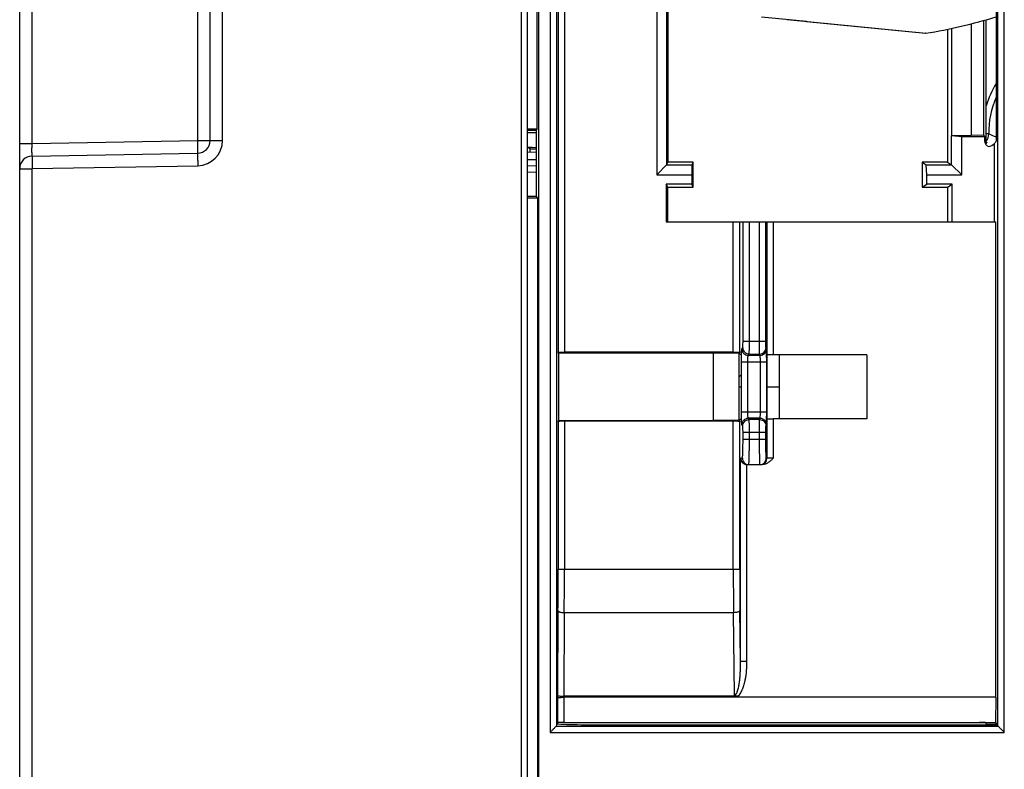
# Model space of a CAD drawing. Units: millimetres. Extents: x 0 to 420, y 0 to 297.
# Drawn here: x 105 to 120, y 118 to 130 of the extents above; entities that cross this region are included whole.
import ezdxf

# ---------------------------------------------------------------- set-up
doc = ezdxf.new("R2010")
doc.units = ezdxf.units.MM
doc.header["$LTSCALE"] = 23.1
doc.layers.add('INTF_1', color=7, linetype='CONTINUOUS')

msp = doc.modelspace()

# ---------------------------------------------------------------- linework, layer by layer
at = {"layer": 'INTF_1', "color": 7, "linetype": 'CONTINUOUS'}
for p, q in [((112.983, 108.332), (112.983, 239.4793)), ((107.983, 128.1732), (107.983, 239.1801)), ((113.1558, 238.9637), (113.1558, 108.2976)), ((113.1366, 128.3533), (113.1366, 238.635)), ((104.983, 108.2637), (104.983, 150.9522)), ((115.1938, 130.4587), (115.1938, 127.8306)), ((115.1732, 130.3123), (115.1732, 127.7894)), ((120.3653, 130.3155), (120.3653, 128.7308)), ((115.0194, 130.2893), (115.0194, 127.6317)), ((117.3762, 130.0459), (116.6691, 130.1153)), ((117.0714, 130.0764), (119.2571, 129.8627)), ((117.3762, 130.0459), (119.2499, 129.8627)), ((119.9706, 130.0118), (119.9706, 128.2513)), ((120.1653, 130.062), (120.1653, 128.2583)), ((120.208, 128.7184), (120.208, 130.0746)), ((119.2571, 129.8627), (119.2499, 129.8627)), ((119.6006, 129.9266), (119.6006, 127.8306)), ((119.6619, 129.9401), (119.6619, 128.2513)), ((120.2077, 128.2786), (120.208, 128.7184)), ((113.1366, 128.3533), (112.983, 128.3533)), ((112.983, 128.3341), (113.1174, 128.3341)), ((113.1174, 128.2941), (112.983, 128.2941)), ((113.1366, 128.3533), (113.1174, 128.3341)), ((113.1174, 128.3341), (113.1174, 127.2941)), ((119.6619, 128.2513), (119.9706, 128.2513)), ((119.6619, 128.2513), (119.6624, 128.2506)), ((119.6624, 128.2506), (119.8239, 128.2353)), ((119.6624, 127.7894), (119.6624, 128.2506)), ((119.8239, 128.2353), (120.1826, 128.2353)), ((119.8239, 127.6317), (119.8239, 128.2353)), ((120.1653, 128.2583), (119.9706, 128.2513)), ((120.1653, 128.2583), (120.1826, 128.2353)), ((120.1826, 128.2353), (120.1826, 128.17)), ((120.337, 126.8941), (120.337, 128.1241)), ((105.1796, 127.9277), (107.7865, 127.9732)), ((112.983, 128.0668), (113.1174, 128.0632)), ((113.1174, 127.985), (112.983, 127.9868)), ((113.0267, 128.0439), (112.9848, 128.0648)), ((115.1938, 127.8306), (115.1732, 127.7894)), ((115.5938, 127.8306), (115.1938, 127.8306)), ((115.5938, 127.8306), (115.5732, 127.7894)), ((115.5938, 127.4376), (115.5938, 127.8306)), ((119.6006, 127.8306), (119.2006, 127.8306)), ((119.2006, 127.8306), (119.2624, 127.7894)), ((119.2006, 127.8306), (119.2006, 127.4376)), ((119.6006, 127.8306), (119.6624, 127.7894)), ((115.1732, 127.7894), (115.0194, 127.6317)), ((115.1732, 127.7894), (115.5732, 127.7894)), ((115.5732, 127.7894), (115.5693, 127.6317)), ((119.2624, 127.7894), (119.6624, 127.7894)), ((119.2739, 127.6317), (119.2624, 127.7894)), ((119.6624, 127.7894), (119.8239, 127.6317)), ((115.0194, 127.6317), (115.5693, 127.6317)), ((115.5693, 127.6317), (115.5693, 127.4865)), ((119.2739, 127.6317), (119.8239, 127.6317)), ((119.2739, 127.4865), (119.2739, 127.6317)), ((115.5693, 127.4865), (115.1694, 127.4865)), ((115.1938, 127.4376), (115.1694, 127.4865)), ((115.1694, 127.4865), (115.1694, 126.8941)), ((115.1938, 127.4376), (115.5938, 127.4376)), ((115.1938, 126.8941), (115.1938, 127.4376)), ((115.5938, 127.4376), (115.5693, 127.4865)), ((119.2006, 127.4376), (119.2739, 127.4865)), ((119.2006, 127.4376), (119.6006, 127.4376)), ((119.6739, 127.4865), (119.2739, 127.4865)), ((119.6006, 127.4376), (119.6739, 127.4865)), ((119.6006, 127.4376), (119.6006, 126.8941)), ((119.6739, 126.8941), (119.6739, 127.4865)), ((112.983, 127.2941), (113.1174, 127.2941)), ((113.1453, 127.2662), (112.983, 127.2662)), ((113.1453, 127.2662), (113.1174, 127.2941)), ((113.1453, 108.1046), (113.1453, 127.2662)), ((115.1694, 126.8941), (120.358, 126.8941)), ((120.358, 119.4043), (120.358, 126.8941)), ((113.4707, 124.8242), (113.4646, 124.8424)), ((115.913, 124.8242), (113.4707, 124.8242)), ((113.4707, 124.8242), (113.4707, 123.764)), ((116.2243, 124.8373), (113.5637, 124.8373)), ((116.3095, 124.819), (115.913, 124.8242)), ((115.913, 123.764), (115.913, 124.8242)), ((116.3251, 124.8424), (116.3095, 124.819)), ((116.3095, 124.819), (116.3095, 124.8159)), ((116.3461, 124.7976), (116.3095, 124.8159)), ((116.3095, 124.8159), (116.3095, 123.7723)), ((116.3461, 124.7976), (116.3461, 123.7906)), ((116.754, 124.7976), (116.754, 123.7906)), ((116.754, 124.7976), (116.754, 124.7976)), ((118.3268, 124.7993), (116.8531, 124.7993)), ((116.9488, 124.7993), (116.9488, 123.7889)), ((118.3268, 124.7993), (118.3268, 123.7889)), ((116.3461, 124.4805), (116.3095, 124.4462)), ((116.3095, 124.2941), (116.3461, 124.2941)), ((116.754, 124.2941), (116.9488, 124.2941)), ((116.3095, 123.7723), (116.3461, 123.7906)), ((116.754, 123.7906), (116.754, 123.7906)), ((118.3268, 123.7889), (116.8531, 123.7889)), ((113.4646, 123.7458), (113.4707, 123.764)), ((113.4707, 123.764), (115.913, 123.764)), ((116.2243, 123.7509), (113.5637, 123.7509)), ((116.3095, 123.7692), (115.913, 123.764)), ((116.3095, 123.7723), (116.3095, 123.7692)), ((116.3095, 123.7692), (116.3251, 123.7458)), ((116.4427, 123.0678), (116.6799, 123.0678)), ((120.358, 119.4043), (113.5533, 119.4043)), ((116.2935, 119.4194), (113.5534, 119.4194)), ((120.358, 119.4043), (120.3545, 119.0096)), ((113.4383, 118.9518), (113.4558, 119.0044)), ((113.5551, 119.0096), (120.3545, 119.0096)), ((113.8306, 118.9729), (120.3789, 118.9729)), ((120.2132, 118.9778), (120.2044, 119.0044)), ((120.3545, 119.0096), (120.3756, 118.9778)), ((120.3789, 118.9729), (120.393, 118.9518))]:
    msp.add_line(p, q, dxfattribs=at)
at = {"layer": 'INTF_1', "color": 9, "linetype": 'CONTINUOUS'}
for p, q in [((112.882, 239.2622), (112.882, 108.3329)), ((113.3392, 238.9637), (113.3392, 118.8518)), ((113.4383, 238.9637), (113.4383, 118.9518)), ((108.179, 128.1732), (108.179, 233.024)), ((120.393, 118.9518), (120.393, 156.0712)), ((120.4938, 118.8518), (120.4938, 156.0712)), ((105.1778, 128.1276), (105.1778, 150.9522)), ((113.4646, 144.0464), (113.4646, 124.8424)), ((113.5637, 144.0515), (113.5637, 124.8373)), ((107.7883, 128.1732), (107.7883, 135.4766)), ((120.2482, 128.2791), (120.2077, 128.2786)), ((104.983, 128.1276), (105.1778, 128.1276)), ((105.1778, 128.1276), (107.7883, 128.1732)), ((107.7883, 128.1732), (108.179, 128.1732)), ((113.0575, 128.0648), (112.9848, 128.0648)), ((113.0267, 127.9862), (113.0267, 128.0439)), ((113.1174, 127.8673), (112.983, 127.8697)), ((104.983, 127.7277), (105.179, 127.7277)), ((105.179, 108.2657), (105.179, 127.7277)), ((105.181, 127.7297), (107.7879, 127.7752)), ((113.1174, 127.7693), (112.983, 127.7717)), ((113.1174, 127.6714), (112.983, 127.6737)), ((116.2243, 124.8373), (116.2243, 126.8941)), ((116.3251, 124.8424), (116.3251, 126.8941)), ((116.3776, 125.0101), (116.3776, 126.8941)), ((116.4784, 125.0101), (116.4784, 126.8941)), ((116.6391, 125.0101), (116.6391, 126.8941)), ((116.7382, 125.0101), (116.7382, 126.8941)), ((116.754, 126.8941), (116.754, 124.7976)), ((116.8531, 126.8941), (116.8531, 124.7993)), ((116.3598, 124.8885), (116.3743, 124.9102)), ((116.3776, 125.0101), (116.7382, 125.0101)), ((116.7471, 124.8885), (116.7398, 124.9102)), ((116.4598, 124.7886), (116.4743, 124.8104)), ((116.6472, 124.7886), (116.4598, 124.7886)), ((116.4743, 124.8104), (116.6399, 124.8104)), ((116.6472, 124.7886), (116.6399, 124.8104)), ((116.3532, 124.6887), (116.7504, 124.6887)), ((116.3532, 123.8995), (116.3532, 124.6887)), ((116.454, 123.8995), (116.454, 124.6887)), ((116.6513, 123.8995), (116.6513, 124.6887)), ((116.7504, 123.8995), (116.7504, 124.6887)), ((116.3532, 123.8995), (116.7504, 123.8995)), ((116.6472, 123.7996), (116.4598, 123.7996)), ((116.4743, 123.7778), (116.4598, 123.7996)), ((116.6399, 123.7778), (116.4743, 123.7778)), ((116.6399, 123.7778), (116.6472, 123.7996)), ((116.754, 123.7906), (116.754, 123.1678)), ((116.8531, 123.7889), (116.8531, 123.1678)), ((113.4646, 123.7458), (113.4646, 121.4205)), ((113.5637, 123.7509), (113.5637, 121.4205)), ((116.2243, 121.4205), (116.2243, 123.7509)), ((116.3251, 121.4205), (116.3251, 123.7458)), ((116.3743, 123.678), (116.3598, 123.6998)), ((116.7398, 123.678), (116.7471, 123.6998)), ((116.3776, 123.5781), (116.7382, 123.5781)), ((116.3776, 123.4678), (116.3776, 123.5781)), ((116.3776, 123.4678), (116.7382, 123.4678)), ((116.4784, 123.4678), (116.4784, 123.5781)), ((116.6391, 123.4678), (116.6391, 123.5781)), ((116.7382, 123.4678), (116.7382, 123.5781)), ((116.3392, 123.1678), (116.3672, 123.1678)), ((116.3392, 119.9721), (116.3392, 123.1678)), ((116.8531, 123.1678), (116.7434, 123.1678)), ((116.44, 119.9721), (116.44, 123.0679)), ((113.4646, 121.4205), (116.3251, 121.4205)), ((113.4626, 120.7707), (113.4541, 119.437)), ((113.5618, 120.7365), (113.5534, 119.4194)), ((116.2283, 120.7365), (113.5618, 120.7365)), ((116.2448, 119.4359), (116.2283, 120.7365)), ((116.3392, 119.9721), (116.3291, 120.7707)), ((116.3392, 119.9721), (116.44, 119.9721)), ((113.4541, 119.437), (113.4541, 119.3919)), ((113.4541, 119.3919), (113.4558, 119.0044)), ((113.5532, 119.4194), (113.5532, 119.4043)), ((113.5533, 119.4043), (113.5551, 119.0096)), ((120.3756, 118.9778), (120.2132, 118.9778)), ((113.3392, 118.8518), (120.4938, 118.8518)), ((113.4382, 118.9516), (120.3931, 118.9516))]:
    msp.add_line(p, q, dxfattribs=at)
at = {"layer": 'INTF_1', "color": 7, "linetype": 'CONTINUOUS'}
for centre, radius, start, end in [((117.8688, 138.3603), 8.6103, 279.27884, 286.85707), ((107.783, 128.1732), 0.2, 271, 360), ((120.1394, 128.2085), 0.1001, 302.84907, 303.07496), ((120.1389, 128.209), 0.1008, 303.14025, 321.93038), ((120.2002, 128.27), 0.2, 284.00581, 313.14579), ((120.1174, 128.3086), 0.2868, 319.96414, 329.54633), ((105.183, 127.7277), 0.2, 91, 180)]:
    msp.add_arc(centre, radius, start, end, dxfattribs=at)
at = {"layer": 'INTF_1', "color": 9, "linetype": 'CONTINUOUS'}
for centre, radius, start, end in [((121.6214, 128.2991), 1.4742, 148.45262, 163.47722), ((121.6222, 128.2991), 1.3742, 156.16665, 180.83282), ((120.0482, 128.2762), 0.2, 322.24714, 0.82837), ((125.1366, 139.5713), 12.3049, 246.59187, 247.18091), ((107.781, 128.1732), 0.398, 271, 360), ((105.181, 127.7277), 0.002, 91.00591, 179.99409), ((116.6434, 123.1678), 0.1, 270.00467, 0.00467), ((116.654, 123.1678), 0.1, 270.00468, 0.00465), ((8.9265, 121.4174), 104.5381, 359.645538, 0.001707), ((-5.3973, 121.4172), 118.961, 359.672119, 0.001579), ((171.6534, 121.4069), 55.4291, 179.98593, 180.69302), ((167.0083, 121.4076), 50.6832, 179.98538, 180.72002)]:
    msp.add_arc(centre, radius, start, end, dxfattribs=at)
at = {"layer": 'INTF_1', "color": 7, "linetype": 'CONTINUOUS'}
for centre, major_axis, ratio, start_param, end_param in [((120.2826, 128.17), (0.0851, 0.0526), 0.9998297, 2.5881249, 3.8122129), ((112.9848, 128.1648), (0, 0.1), 0.0174531, -3.3346092, -3.1503193), ((113.4266, 128.0439), (0.4, 0), 0.0087265, -3.1241387, -2.4545862), ((113.5646, 124.8425), (0.1, 0), 0.0524058, -3.1241634, -1.579547), ((116.2251, 124.8425), (0.1, 0), 0.0524058, -1.579547, -0.0349306), ((116.854, 124.7976), (0.1, 0), 0.0174544, 1.5795256, 3.124142), ((116.854, 123.7906), (0.1, 0), 0.0174544, -3.124142, -1.5795256), ((113.5646, 123.7457), (0.1, 0), 0.0524058, 1.579547, 3.1241634), ((116.2251, 123.7457), (0.1, 0), 0.0524058, 0.0349306, 1.579547), ((116.4427, 123.1678), (0.1, 0), 0.9996954, -1.5969763, -1.5707963), ((113.8271, 118.9938), (0.4, -0.0002), 0.0524058, -2.8012843, -1.5620456), ((113.5558, 119.0042), (0.1, 0), 0.0533499, 1.5784299, 3.1238464), ((120.1044, 119.0042), (0.1, 0), 0.0533499, 0.0177462, 1.5631627), ((120.2131, 118.878), (0, 0.1), 0.0174584, -0.3054845, -0.0523599), ((120.3754, 118.878), (0, 0.1), 0.0349115, -0.319382, -0.0523599), ((113.3383, 118.9519), (0.1, 0), 0.0524058, -0.0436092, -0.0174293), ((120.4929, 118.9519), (0.1, 0), 0.0524058, -3.106662, -3.0804821)]:
    msp.add_ellipse(centre, major_axis=major_axis, ratio=ratio, start_param=start_param, end_param=end_param, dxfattribs=at)
for points, knots in [([(120.3653, 128.7308), (120.3653, 128.6362), (120.3645, 128.4471), (120.3644, 128.2579), (120.3646, 128.1632)], [0, 0, 0, 0, 0.4996909, 1, 1, 1, 1]), ([(120.2063, 128.1538), (120.2064, 128.1542), (120.2065, 128.1557), (120.2067, 128.1586), (120.2068, 128.163), (120.207, 128.1711), (120.2072, 128.1835), (120.2074, 128.2003), (120.2075, 128.2188), (120.2077, 128.2451), (120.2077, 128.2651), (120.2077, 128.2786)], [0, 0, 0, 0, 0.0111185, 0.0349678, 0.0704316, 0.116021, 0.2311231, 0.368368, 0.5187374, 0.6763041, 1, 1, 1, 1]), ([(120.1961, 128.1261), (120.197, 128.1282), (120.2007, 128.1373), (120.204, 128.1466), (120.2063, 128.1538)], [0, 0, 0, 0, 0.2303641, 1, 1, 1, 1]), ([(116.3392, 123.1678), (116.3396, 123.1566), (116.3444, 123.1334), (116.36, 123.1074), (116.3785, 123.0897), (116.4026, 123.0741), (116.4249, 123.0683), (116.44, 123.0679)], [0, 0, 0, 0, 0.2166207, 0.4478192, 0.5736181, 0.7081442, 1, 1, 1, 1]), ([(116.8531, 123.1678), (116.841, 123.1557), (116.8168, 123.1315), (116.7769, 123.0989), (116.7313, 123.0745), (116.697, 123.0678), (116.6799, 123.0678)], [0, 0, 0, 0, 0.2504731, 0.5007666, 0.7506688, 1, 1, 1, 1]), ([(113.4541, 119.437), (113.4543, 119.4357), (113.4568, 119.4327), (113.4667, 119.4281), (113.4868, 119.4236), (113.5173, 119.4203), (113.5408, 119.4194), (113.5534, 119.4194)], [0, 0, 0, 0, 0.0388662, 0.10312, 0.3185284, 0.6316485, 1, 1, 1, 1]), ([(116.2935, 119.4194), (116.2847, 119.4194), (116.2671, 119.4215), (116.2511, 119.43), (116.2448, 119.4359)], [0, 0, 0, 0, 0.5045251, 1, 1, 1, 1]), ([(113.4541, 119.3919), (113.4543, 119.3929), (113.4573, 119.3951), (113.463, 119.3969), (113.4723, 119.399), (113.4844, 119.4008), (113.4992, 119.4023), (113.5224, 119.4038), (113.5407, 119.4043), (113.5532, 119.4043)], [0, 0, 0, 0, 0.0319188, 0.0935148, 0.186885, 0.3097564, 0.4581347, 0.6268247, 1, 1, 1, 1]), ([(113.4382, 118.9516), (113.4371, 118.9503), (113.4331, 118.9464), (113.4256, 118.9385), (113.4147, 118.9276), (113.3964, 118.9091), (113.371, 118.8836), (113.35, 118.8626), (113.3392, 118.8518)], [0, 0, 0, 0, 0.0370905, 0.1188549, 0.2325817, 0.3674573, 0.6731003, 1, 1, 1, 1]), ([(120.3931, 118.9516), (120.3945, 118.9505), (120.3985, 118.9464), (120.4065, 118.9386), (120.4177, 118.9276), (120.4363, 118.9091), (120.4619, 118.8837), (120.4829, 118.8626), (120.4938, 118.8518)], [0, 0, 0, 0, 0.038742, 0.1215747, 0.2358146, 0.3707288, 0.6753225, 1, 1, 1, 1])]:
    msp.add_open_spline(points, degree=3, knots=knots, dxfattribs=at)
at = {"layer": 'INTF_1', "color": 9, "linetype": 'CONTINUOUS'}
for points, knots in [([(105.1796, 127.9277), (105.1794, 127.9277), (105.1792, 127.9281), (105.1789, 127.9293), (105.1785, 127.9322), (105.1781, 127.9369), (105.1778, 127.9435), (105.1775, 127.9518), (105.1772, 127.9619), (105.177, 127.9735), (105.1768, 127.9919), (105.1767, 128.0179), (105.1768, 128.0521), (105.1772, 128.0891), (105.1776, 128.1146), (105.1778, 128.1276)], [0, 0, 0, 0, 0.001726, 0.0055062, 0.0200093, 0.043853, 0.0768662, 0.1187542, 0.1691263, 0.2275051, 0.2933327, 0.4447384, 0.6175203, 0.8050166, 1, 1, 1, 1]), ([(107.7865, 127.9732), (107.7867, 127.9732), (107.7869, 127.9736), (107.7872, 127.9748), (107.7876, 127.9777), (107.788, 127.9824), (107.7883, 127.9891), (107.7886, 127.9974), (107.7889, 128.0075), (107.7891, 128.0191), (107.7893, 128.0375), (107.7894, 128.0635), (107.7892, 128.0977), (107.7889, 128.1347), (107.7885, 128.1602), (107.7883, 128.1732)], [0, 0, 0, 0, 0.0017582, 0.0055836, 0.0201826, 0.0441198, 0.0772172, 0.1191743, 0.169596, 0.2280019, 0.2938328, 0.4451778, 0.6178306, 0.8051678, 1, 1, 1, 1]), ([(120.2183, 128.1469), (120.2168, 128.1437), (120.2113, 128.1323), (120.205, 128.1213), (120.2001, 128.1137)], [0, 0, 0, 0, 0.2760542, 1, 1, 1, 1]), ([(107.7865, 127.9732), (107.7864, 127.9732), (107.7864, 127.9727), (107.7863, 127.9722), (107.7863, 127.9709), (107.7862, 127.9693), (107.7861, 127.9671), (107.7861, 127.9634), (107.786, 127.9575), (107.786, 127.9493), (107.786, 127.9393), (107.786, 127.9278), (107.7861, 127.9096), (107.7864, 127.8838), (107.7868, 127.85), (107.7873, 127.8134), (107.7877, 127.7881), (107.7879, 127.7752)], [0, 0, 0, 0, 0.0013065, 0.0049514, 0.0109789, 0.0193825, 0.0301448, 0.043241, 0.0763061, 0.1182623, 0.1687073, 0.2271559, 0.2930459, 0.4445483, 0.6173954, 0.8049477, 1, 1, 1, 1]), ([(105.1796, 127.9277), (105.1795, 127.9277), (105.1795, 127.9272), (105.1793, 127.9267), (105.1793, 127.9254), (105.1792, 127.9238), (105.1792, 127.9216), (105.1791, 127.9179), (105.179, 127.912), (105.179, 127.9038), (105.179, 127.8938), (105.179, 127.8823), (105.1792, 127.8641), (105.1794, 127.8383), (105.1798, 127.8045), (105.1803, 127.7679), (105.1807, 127.7426), (105.181, 127.7297)], [0, 0, 0, 0, 0.0013065, 0.0049514, 0.0109789, 0.0193825, 0.0301448, 0.043241, 0.0763061, 0.1182623, 0.1687073, 0.2271559, 0.2930459, 0.4445483, 0.6173954, 0.8049477, 1, 1, 1, 1]), ([(116.3532, 124.6887), (116.3532, 124.7013), (116.3533, 124.726), (116.3536, 124.762), (116.3542, 124.7953), (116.355, 124.8248), (116.3558, 124.8464), (116.3566, 124.8611), (116.3572, 124.8698), (116.3578, 124.8769), (116.3584, 124.8823), (116.359, 124.886), (116.3594, 124.8879), (116.3598, 124.8885)], [0, 0, 0, 0, 0.1886682, 0.3705621, 0.5391534, 0.688398, 0.8129556, 0.8645507, 0.9083911, 0.9440943, 0.9713602, 0.9899928, 1, 1, 1, 1]), ([(116.3598, 124.8885), (116.3598, 124.8755), (116.3651, 124.8492), (116.3873, 124.8161), (116.4205, 124.7938), (116.4468, 124.7886), (116.4598, 124.7886)], [0, 0, 0, 0, 0.2498505, 0.4998758, 0.7499738, 1, 1, 1, 1]), ([(116.3743, 124.9102), (116.3745, 124.9105), (116.3747, 124.9115), (116.375, 124.9133), (116.3753, 124.916), (116.3758, 124.9213), (116.3762, 124.9298), (116.3767, 124.9421), (116.3771, 124.9568), (116.3775, 124.9798), (116.3776, 124.9977), (116.3776, 125.0101)], [0, 0, 0, 0, 0.0100071, 0.0286396, 0.0559054, 0.0916086, 0.1870423, 0.3116003, 0.4608454, 0.6294374, 1, 1, 1, 1]), ([(116.3743, 124.9102), (116.3743, 124.8973), (116.3796, 124.871), (116.4018, 124.8378), (116.435, 124.8156), (116.4613, 124.8104), (116.4743, 124.8104)], [0, 0, 0, 0, 0.2498505, 0.4998758, 0.7499738, 1, 1, 1, 1]), ([(116.4743, 124.8104), (116.4745, 124.811), (116.4748, 124.8129), (116.4752, 124.8165), (116.4756, 124.8219), (116.4759, 124.829), (116.4763, 124.8377), (116.4768, 124.8524), (116.4773, 124.8741), (116.4778, 124.9036), (116.4782, 124.9369), (116.4784, 124.9728), (116.4784, 124.9975), (116.4784, 125.0101)], [0, 0, 0, 0, 0.0096817, 0.0281619, 0.0553457, 0.0910082, 0.1348365, 0.1864409, 0.311064, 0.4604157, 0.6291393, 0.8111791, 1, 1, 1, 1]), ([(116.6399, 124.8104), (116.6398, 124.8122), (116.6398, 124.8183), (116.6395, 124.8306), (116.6394, 124.8495), (116.6393, 124.8741), (116.6392, 124.9036), (116.6391, 124.9495), (116.6391, 124.9854), (116.6391, 125.0101)], [0, 0, 0, 0, 0.027856, 0.0906193, 0.186042, 0.3106998, 0.4601171, 0.6289282, 1, 1, 1, 1]), ([(116.6399, 124.8104), (116.6529, 124.8104), (116.6792, 124.8156), (116.7124, 124.8378), (116.7346, 124.871), (116.7398, 124.8973), (116.7398, 124.9102)], [0, 0, 0, 0, 0.2501098, 0.5001989, 0.7501715, 1, 1, 1, 1]), ([(116.6472, 124.7886), (116.6602, 124.7886), (116.6864, 124.7938), (116.7196, 124.8161), (116.7419, 124.8492), (116.7471, 124.8755), (116.7471, 124.8885)], [0, 0, 0, 0, 0.2501098, 0.5001989, 0.7501715, 1, 1, 1, 1]), ([(116.7398, 124.9102), (116.7397, 124.9105), (116.7397, 124.9115), (116.7394, 124.9145), (116.7392, 124.9204), (116.7389, 124.9298), (116.7386, 124.9421), (116.7385, 124.9568), (116.7383, 124.9798), (116.7382, 124.9977), (116.7382, 125.0101)], [0, 0, 0, 0, 0.0096027, 0.0280427, 0.0908437, 0.1862576, 0.3108827, 0.4602563, 0.6290204, 1, 1, 1, 1]), ([(116.7504, 124.6887), (116.7504, 124.7013), (116.7504, 124.726), (116.7502, 124.762), (116.7499, 124.7953), (116.7495, 124.8248), (116.749, 124.8494), (116.7486, 124.8664), (116.7481, 124.8769), (116.7478, 124.8823), (116.7475, 124.886), (116.7473, 124.8878), (116.7471, 124.8885)], [0, 0, 0, 0, 0.1888832, 0.3709779, 0.5397416, 0.689115, 0.81374, 0.9091539, 0.9447988, 0.9719569, 0.9903971, 1, 1, 1, 1]), ([(116.454, 124.6887), (116.454, 124.7011), (116.4542, 124.7191), (116.4549, 124.742), (116.4556, 124.7568), (116.4564, 124.7691), (116.4572, 124.7776), (116.458, 124.7828), (116.4585, 124.7856), (116.4591, 124.7874), (116.4595, 124.7883), (116.4598, 124.7886)], [0, 0, 0, 0, 0.3696157, 0.5377836, 0.6866805, 0.811023, 0.9064616, 0.9422999, 0.9698378, 0.9889718, 1, 1, 1, 1]), ([(116.6513, 124.6887), (116.6513, 124.7011), (116.6512, 124.7191), (116.6507, 124.742), (116.6502, 124.7568), (116.6496, 124.7691), (116.649, 124.7776), (116.6484, 124.7828), (116.6481, 124.7855), (116.6477, 124.7874), (116.6474, 124.7883), (116.6472, 124.7886)], [0, 0, 0, 0, 0.3704127, 0.5389082, 0.6880476, 0.8125128, 0.9079043, 0.9436243, 0.9709483, 0.9897082, 1, 1, 1, 1]), ([(116.3598, 123.6998), (116.3594, 123.7003), (116.359, 123.7022), (116.3584, 123.7059), (116.3578, 123.7113), (116.3572, 123.7184), (116.3566, 123.7271), (116.3558, 123.7418), (116.355, 123.7634), (116.3542, 123.7929), (116.3536, 123.8262), (116.3533, 123.8622), (116.3532, 123.8869), (116.3532, 123.8995)], [0, 0, 0, 0, 0.010007, 0.0286394, 0.0559051, 0.0916082, 0.1354485, 0.1870434, 0.3116008, 0.4608451, 0.6294363, 0.8113301, 1, 1, 1, 1]), ([(116.3598, 123.6998), (116.3598, 123.7127), (116.3651, 123.739), (116.3873, 123.7721), (116.4205, 123.7944), (116.4468, 123.7996), (116.4598, 123.7996)], [0, 0, 0, 0, 0.2498505, 0.4998758, 0.7499738, 1, 1, 1, 1]), ([(116.3743, 123.678), (116.3743, 123.691), (116.3796, 123.7172), (116.4018, 123.7504), (116.435, 123.7726), (116.4613, 123.7778), (116.4743, 123.7778)], [0, 0, 0, 0, 0.2498505, 0.4998758, 0.7499738, 1, 1, 1, 1]), ([(116.4598, 123.7996), (116.4595, 123.7999), (116.4591, 123.8008), (116.4585, 123.8027), (116.458, 123.8054), (116.4572, 123.8106), (116.4564, 123.8191), (116.4556, 123.8314), (116.4549, 123.8462), (116.4542, 123.8691), (116.454, 123.8871), (116.454, 123.8995)], [0, 0, 0, 0, 0.0110281, 0.0301617, 0.0576995, 0.0935376, 0.188976, 0.3133183, 0.462215, 0.6303827, 1, 1, 1, 1]), ([(116.4784, 123.5781), (116.4784, 123.5907), (116.4784, 123.6154), (116.4782, 123.6513), (116.4778, 123.6846), (116.4773, 123.7141), (116.4768, 123.7358), (116.4763, 123.7505), (116.4759, 123.7592), (116.4756, 123.7663), (116.4752, 123.7717), (116.4748, 123.7753), (116.4745, 123.7772), (116.4743, 123.7778)], [0, 0, 0, 0, 0.1888201, 0.3708598, 0.5395835, 0.6889353, 0.8135586, 0.865163, 0.9089914, 0.944654, 0.9718379, 0.9903182, 1, 1, 1, 1]), ([(116.6391, 123.5781), (116.6391, 123.6028), (116.6391, 123.6388), (116.6392, 123.6846), (116.6393, 123.7141), (116.6394, 123.7387), (116.6395, 123.7576), (116.6398, 123.7699), (116.6398, 123.776), (116.6399, 123.7778)], [0, 0, 0, 0, 0.3710707, 0.5398819, 0.6892994, 0.8139573, 0.9093802, 0.9721437, 1, 1, 1, 1]), ([(116.6399, 123.7778), (116.6529, 123.7778), (116.6792, 123.7726), (116.7124, 123.7504), (116.7346, 123.7172), (116.7398, 123.6909), (116.7398, 123.678)], [0, 0, 0, 0, 0.2501098, 0.5001989, 0.7501715, 1, 1, 1, 1]), ([(116.6472, 123.7996), (116.6474, 123.7999), (116.6477, 123.8008), (116.6481, 123.8027), (116.6484, 123.8054), (116.649, 123.8106), (116.6496, 123.8191), (116.6502, 123.8314), (116.6507, 123.8462), (116.6512, 123.8691), (116.6513, 123.8871), (116.6513, 123.8995)], [0, 0, 0, 0, 0.0102916, 0.0290512, 0.056375, 0.0920948, 0.187486, 0.3119509, 0.4610901, 0.6295854, 1, 1, 1, 1]), ([(116.6472, 123.7996), (116.6602, 123.7996), (116.6864, 123.7944), (116.7196, 123.7722), (116.7419, 123.739), (116.7471, 123.7127), (116.7471, 123.6998)], [0, 0, 0, 0, 0.2501098, 0.5001989, 0.7501715, 1, 1, 1, 1]), ([(116.7471, 123.6998), (116.7473, 123.7004), (116.7475, 123.7022), (116.7478, 123.7059), (116.7481, 123.7113), (116.7486, 123.7218), (116.749, 123.7388), (116.7495, 123.7634), (116.7499, 123.7929), (116.7502, 123.8262), (116.7504, 123.8622), (116.7504, 123.8869), (116.7504, 123.8995)], [0, 0, 0, 0, 0.0096027, 0.0280426, 0.0552006, 0.0908452, 0.1862588, 0.3108835, 0.4602566, 0.6290201, 0.8111148, 1, 1, 1, 1]), ([(116.3776, 123.5781), (116.3776, 123.5905), (116.3775, 123.6084), (116.3771, 123.6314), (116.3767, 123.6461), (116.3762, 123.6584), (116.3758, 123.6669), (116.3753, 123.6722), (116.375, 123.6749), (116.3747, 123.6767), (116.3745, 123.6777), (116.3743, 123.678)], [0, 0, 0, 0, 0.3705617, 0.5391538, 0.6883991, 0.8129572, 0.908391, 0.9440943, 0.9713602, 0.9899929, 1, 1, 1, 1]), ([(116.7382, 123.5781), (116.7382, 123.5905), (116.7383, 123.6084), (116.7385, 123.6314), (116.7386, 123.6461), (116.7389, 123.6584), (116.7392, 123.6678), (116.7394, 123.6737), (116.7397, 123.6767), (116.7397, 123.6777), (116.7398, 123.678)], [0, 0, 0, 0, 0.3709785, 0.5397427, 0.6891164, 0.8137417, 0.9091558, 0.971957, 0.9903972, 1, 1, 1, 1]), ([(116.3672, 123.1678), (116.3674, 123.1678), (116.3679, 123.1684), (116.3685, 123.1703), (116.3694, 123.1745), (116.3703, 123.1816), (116.3713, 123.1916), (116.3722, 123.2041), (116.373, 123.2192), (116.3739, 123.2367), (116.3749, 123.2643), (116.376, 123.3033), (116.3769, 123.3545), (116.3775, 123.4101), (116.3776, 123.4483), (116.3776, 123.4678)], [0, 0, 0, 0, 0.0020885, 0.0060721, 0.0208238, 0.0448324, 0.077959, 0.1199172, 0.1703193, 0.2286895, 0.2944722, 0.4456917, 0.6181918, 0.8053564, 1, 1, 1, 1]), ([(116.4671, 123.0678), (116.4673, 123.0678), (116.4679, 123.0686), (116.4683, 123.07), (116.4689, 123.0725), (116.4696, 123.0776), (116.4706, 123.0863), (116.4716, 123.0995), (116.4725, 123.1162), (116.4735, 123.1363), (116.4743, 123.1596), (116.4752, 123.1859), (116.4759, 123.2149), (116.4768, 123.2581), (116.4777, 123.3167), (116.4783, 123.3908), (116.4784, 123.4418), (116.4784, 123.4678)], [0, 0, 0, 0, 0.0018373, 0.0056986, 0.0118521, 0.0203388, 0.0442913, 0.0773945, 0.1193512, 0.1697679, 0.2281656, 0.2939858, 0.3665978, 0.4453043, 0.6179239, 0.8052198, 1, 1, 1, 1]), ([(116.6434, 123.0678), (116.6433, 123.0678), (116.6432, 123.0688), (116.6429, 123.07), (116.6428, 123.0725), (116.6426, 123.0758), (116.6424, 123.0801), (116.6422, 123.0854), (116.642, 123.0915), (116.6417, 123.1015), (116.6414, 123.1162), (116.641, 123.1363), (116.6407, 123.1596), (116.6403, 123.1859), (116.6401, 123.2149), (116.6397, 123.2581), (116.6394, 123.3167), (116.6391, 123.3908), (116.6391, 123.4418), (116.6391, 123.4678)], [0, 0, 0, 0, 0.0013176, 0.004966, 0.0109949, 0.0193989, 0.0301607, 0.0432559, 0.0586539, 0.0763179, 0.11827, 0.1687104, 0.2271546, 0.293041, 0.3657357, 0.4445392, 0.6173872, 0.8049434, 1, 1, 1, 1]), ([(116.7434, 123.1678), (116.7433, 123.1678), (116.7431, 123.1685), (116.7429, 123.1695), (116.7426, 123.1713), (116.7424, 123.1738), (116.7421, 123.1771), (116.7418, 123.1827), (116.7414, 123.1916), (116.7409, 123.2041), (116.7405, 123.2192), (116.7401, 123.2367), (116.7397, 123.2564), (116.7394, 123.2781), (116.7389, 123.3106), (116.7385, 123.3545), (116.7383, 123.4101), (116.7382, 123.4483), (116.7382, 123.4678)], [0, 0, 0, 0, 0.0014767, 0.0051834, 0.0112454, 0.0196706, 0.0304463, 0.0435503, 0.0766187, 0.1185666, 0.168995, 0.2274213, 0.2932852, 0.365954, 0.4447293, 0.6175161, 0.8050083, 1, 1, 1, 1]), ([(116.3672, 123.1678), (116.3672, 123.1548), (116.3724, 123.1285), (116.3946, 123.0953), (116.4278, 123.073), (116.4541, 123.0678), (116.4671, 123.0678)], [0, 0, 0, 0, 0.2500704, 0.5000995, 0.7500704, 1, 1, 1, 1]), ([(113.4626, 120.7707), (113.4627, 120.7684), (113.4646, 120.7633), (113.471, 120.757), (113.4804, 120.7513), (113.4928, 120.7463), (113.5076, 120.7421), (113.5308, 120.7379), (113.5492, 120.7366), (113.5618, 120.7365)], [0, 0, 0, 0, 0.0626944, 0.1405433, 0.239606, 0.3605841, 0.5013525, 0.6581613, 1, 1, 1, 1]), ([(116.3291, 120.7707), (116.3286, 120.7655), (116.3218, 120.7579), (116.3104, 120.7513), (116.2978, 120.7463), (116.2827, 120.7422), (116.2594, 120.7379), (116.2409, 120.7366), (116.2283, 120.7365)], [0, 0, 0, 0, 0.1393159, 0.2396832, 0.3616864, 0.5030236, 0.6598562, 1, 1, 1, 1]), ([(116.2448, 119.4359), (116.2561, 119.4358), (116.2701, 119.4518), (116.2802, 119.4715), (116.2893, 119.4933), (116.2979, 119.521), (116.3088, 119.5663), (116.3188, 119.6237), (116.3273, 119.6931), (116.3332, 119.7627), (116.3383, 119.8557), (116.3395, 119.9255), (116.3392, 119.9721)], [0, 0, 0, 0, 0.0605831, 0.0919602, 0.123317, 0.1859779, 0.2486223, 0.3738651, 0.4990996, 0.6243293, 0.7495576, 1, 1, 1, 1]), ([(116.2935, 119.4194), (116.3033, 119.4266), (116.3207, 119.4441), (116.3485, 119.4842), (116.3744, 119.5398), (116.3971, 119.6095), (116.4194, 119.7046), (116.4359, 119.8257), (116.44, 119.9233), (116.44, 119.9721)], [0, 0, 0, 0, 0.0623995, 0.1248883, 0.2498193, 0.3748429, 0.4998926, 0.7499253, 1, 1, 1, 1])]:
    msp.add_open_spline(points, degree=3, knots=knots, dxfattribs=at)

doc.saveas('drawing.dxf')
